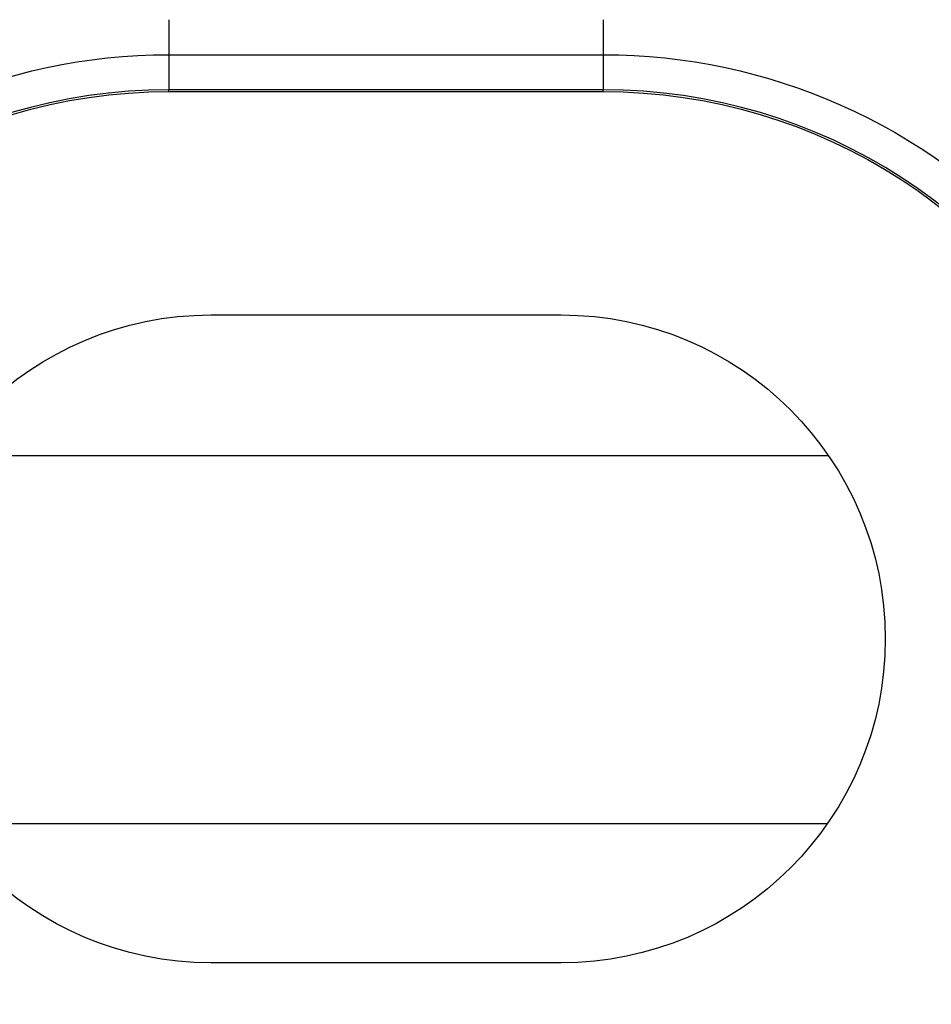
# Model space of a CAD drawing. Units: inches. Extents: x -2.2 to 31.7, y 0.2 to 22.2.
# Drawn here: x 9.4 to 9.7, y 6.6 to 6.9 of the extents above; entities that cross this region are included whole.
import ezdxf

# ---------------------------------------------------------------- set-up
doc = ezdxf.new("R2010")
doc.units = ezdxf.units.IN
doc.header["$LTSCALE"] = 0.5
doc.header["$MEASUREMENT"] = 0
doc.layers.add('60', color=7, linetype='Continuous')

msp = doc.modelspace()

# ---------------------------------------------------------------- linework, layer by layer
at = {"layer": '60', "color": 52, "linetype": 'Continuous'}
for p, q in [((9.480152197258578, 6.879626651602639), (9.480152197258578, 6.859628174651073)), ((9.604152197258578, 6.879626651602639), (9.604152197258578, 6.859628174651075)), ((9.480152197258578, 6.869626651602637), (9.604152197258578, 6.869626651602637)), ((9.604152197258578, 6.859628174651073), (9.480152197258578, 6.859628174651073)), ((9.480152197258578, 6.859101476374352), (9.480152197258578, 6.859628174651073)), ((9.480152197258578, 6.859101476374352), (9.604152197258578, 6.859101476374352)), ((9.604152197258578, 6.859101476374352), (9.604152197258578, 6.859628174651073)), ((9.492152197258566, 6.795327894681758), (9.59215219725859, 6.795327894681758)), ((9.668465565032283, 6.755101405172587), (9.415838829484864, 6.755101405172587)), ((9.416150997788503, 6.650101547576115), (9.668153396728645, 6.650101547576115)), ((9.59215219725859, 6.610327894681809), (9.492152197258566, 6.610327894681809))]:
    msp.add_line(p, q, dxfattribs=at)
at = {"layer": '60', "color": 52, "linetype": 'Continuous', "extrusion": (0, 0, -1)}
for centre, radius, start, end in [((-9.480152197258578, 6.702601476374351), 0.1670251752282856, 354.162424769463, 90), ((-9.604152197258577, 6.702601476374351), 0.1670251752282859, 90, 185.837575230537), ((-9.480152197258578, 6.702601476374351), 0.1564999999999999, 318.3954565711975, 90), ((-9.604152197258577, 6.702601476374351), 0.1565000000000003, 90, 221.6045434288023), ((-9.492152197258566, 6.702827894681787), 0.09249999999997871, 270, 90), ((-9.59215219725859, 6.702827894681787), 0.09249999999997183, 90, 270)]:
    msp.add_arc(centre, radius, start, end, dxfattribs=at)
at = {"layer": '60', "color": 52, "linetype": 'Continuous'}
for centre, radius, start, end in [((9.480152197258578, 6.702601476374351), 0.1570266982767216, 90, 221.5358561391843), ((9.604152197258577, 6.702601476374351), 0.157026698276722, 318.4641438608158, 90)]:
    msp.add_arc(centre, radius, start, end, dxfattribs=at)

doc.saveas('drawing.dxf')
